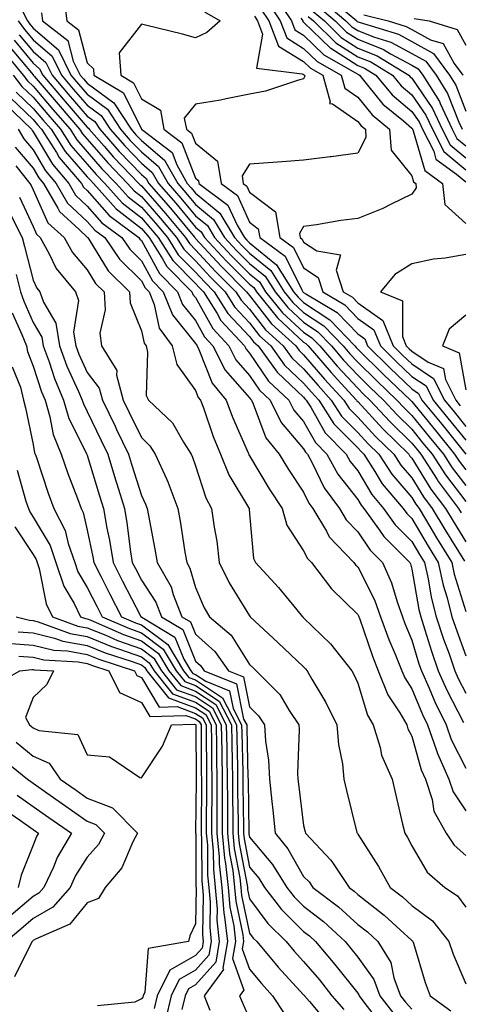
# Model space of a CAD drawing. Units: inches. Extents: x 1000163 to 1002803, y 7253018 to 7255658.
# Drawn here: x 1000586 to 1000667, y 7253750 to 7253932 of the extents above; entities that cross this region are included whole.
import ezdxf

# ---------------------------------------------------------------- set-up
doc = ezdxf.new("R2010")
doc.units = ezdxf.units.IN
doc.header["$MEASUREMENT"] = 0
doc.layers.add('Contour_10007253', color=7, linetype='Continuous', true_color=0xcb1a00)

msp = doc.modelspace()

# ---------------------------------------------------------------- linework, layer by layer
at = {"layer": 'Contour_10007253'}
for points in [[(1000593.7, 7253936.27, 3005), (1000594.28, 7253931.92, 3005), (1000596.4, 7253930.27, 3005), (1000598.05, 7253924.21, 3005), (1000599.21, 7253923.08, 3005), (1000599.29, 7253921.92, 3005), (1000604.76, 7253918.63, 3005), (1000608.05, 7253911.95, 3005), (1000608.07, 7253911.94, 3005), (1000608.07, 7253911.92, 3005), (1000613.74, 7253907.61, 3005), (1000614.61, 7253905.36, 3005), (1000616.55, 7253901.92, 3005), (1000617.25, 7253901.12, 3005), (1000618.05, 7253900.14, 3005), (1000622.56, 7253896.43, 3005), (1000625.3, 7253891.92, 3005), (1000626.62, 7253890.49, 3005), (1000628.05, 7253889.06, 3005), (1000632, 7253885.87, 3005), (1000634.48, 7253881.92, 3005), (1000636.08, 7253879.95, 3005), (1000638.05, 7253878.11, 3005), (1000641.77, 7253875.64, 3005), (1000645.36, 7253871.92, 3005), (1000646.6, 7253870.47, 3005), (1000648.05, 7253868.92, 3005), (1000651.57, 7253865.44, 3005), (1000655.29, 7253861.92, 3005), (1000656.61, 7253860.48, 3005), (1000658.05, 7253859.09, 3005), (1000661.26, 7253855.13, 3005), (1000663.88, 7253851.92, 3005), (1000665.52, 7253849.39, 3005), (1000668.05, 7253846.12, 3005)], [(1000631.45, 7253935.32, 3009), (1000633.71, 7253931.92, 3009), (1000634.92, 7253928.79, 3009), (1000638.05, 7253926.87, 3009), (1000640.57, 7253924.44, 3009), (1000644.98, 7253921.92, 3009), (1000645.65, 7253919.52, 3009), (1000648.05, 7253917.86, 3009), (1000650.7, 7253914.57, 3009), (1000653.93, 7253911.92, 3009), (1000654.22, 7253908.09, 3009), (1000658.05, 7253903.31, 3009), (1000658.36, 7253902.23, 3009), (1000658.78, 7253901.92, 3009), (1000658.87, 7253901.1, 3009), (1000658.05, 7253899.96, 3009), (1000654.24, 7253898.11, 3009), (1000652.69, 7253897.28, 3009), (1000648.05, 7253895.43, 3009), (1000644.92, 7253895.05, 3009), (1000640.43, 7253894.3, 3009), (1000638.05, 7253893.99, 3009), (1000637.27, 7253892.7, 3009), (1000637.41, 7253891.92, 3009), (1000637.78, 7253891.65, 3009), (1000638.05, 7253891.1, 3009), (1000640.47, 7253889.5, 3009), (1000644.87, 7253888.74, 3009), (1000644.09, 7253885.88, 3009), (1000645.38, 7253881.92, 3009), (1000647.06, 7253880.93, 3009), (1000648.05, 7253879.9, 3009), (1000652.72, 7253876.59, 3009), (1000654.63, 7253871.92, 3009), (1000656.35, 7253870.22, 3009), (1000658.05, 7253868.61, 3009), (1000662.05, 7253865.92, 3009), (1000664.09, 7253861.92, 3009), (1000665.86, 7253859.73, 3009), (1000668.05, 7253857.06, 3009)], [(1000632.7, 7253936.57, 3010), (1000635.79, 7253931.92, 3010), (1000636.42, 7253930.29, 3010), (1000638.05, 7253929.29, 3010), (1000641.8, 7253925.67, 3010), (1000647.61, 7253922.36, 3010), (1000648.05, 7253922.08, 3010), (1000648.17, 7253922.04, 3010), (1000648.35, 7253921.92, 3010), (1000649.88, 7253920.09, 3010), (1000652.71, 7253916.58, 3010), (1000656.5, 7253913.47, 3010), (1000658.05, 7253912.15, 3010), (1000658.15, 7253912.02, 3010), (1000658.19, 7253911.92, 3010), (1000658.33, 7253911.64, 3010), (1000660.44, 7253904.31, 3010), (1000663.75, 7253901.92, 3010), (1000664.15, 7253898.02, 3010), (1000668.05, 7253894.55, 3010)], [(1000641.63, 7253935.5, 3015), (1000645.87, 7253931.92, 3015), (1000646.98, 7253930.85, 3015), (1000648.05, 7253930.15, 3015), (1000650.97, 7253929, 3015), (1000654.16, 7253928.03, 3015), (1000658.05, 7253925.94, 3015), (1000660.65, 7253924.52, 3015), (1000662.54, 7253921.92, 3015), (1000664.67, 7253918.54, 3015), (1000666.74, 7253913.23, 3015), (1000667.35, 7253911.92, 3015)], [(1000642.55, 7253936.42, 3016), (1000647.86, 7253931.92, 3016), (1000647.96, 7253931.83, 3016), (1000648.05, 7253931.77, 3016), (1000648.29, 7253931.68, 3016), (1000655.6, 7253929.47, 3016), (1000658.05, 7253928.15, 3016), (1000662.07, 7253925.94, 3016), (1000665, 7253921.92, 3016), (1000666.18, 7253920.05, 3016), (1000668.05, 7253915.26, 3016)], [(1000585.89, 7253934.08, 3003), (1000586.99, 7253931.92, 3003), (1000587.44, 7253931.31, 3003), (1000588.05, 7253930.59, 3003), (1000592.71, 7253926.58, 3003), (1000595.01, 7253921.92, 3003), (1000596.41, 7253920.28, 3003), (1000598.05, 7253918.38, 3003), (1000601.79, 7253915.66, 3003), (1000604.21, 7253911.92, 3003), (1000606.01, 7253909.88, 3003), (1000608.05, 7253907.74, 3003), (1000611.21, 7253905.08, 3003), (1000612.99, 7253901.92, 3003), (1000615.35, 7253899.22, 3003), (1000618.05, 7253895.94, 3003), (1000620.26, 7253894.13, 3003), (1000621.59, 7253891.92, 3003), (1000624.7, 7253888.57, 3003), (1000628.05, 7253885.23, 3003), (1000629.88, 7253883.75, 3003), (1000631.03, 7253881.92, 3003), (1000634.17, 7253878.04, 3003), (1000638.05, 7253874.45, 3003), (1000639.57, 7253873.44, 3003), (1000641.04, 7253871.92, 3003), (1000644.28, 7253868.15, 3003), (1000648.05, 7253864.09, 3003), (1000649.14, 7253863.01, 3003), (1000650.3, 7253861.92, 3003), (1000654.03, 7253857.9, 3003), (1000658.05, 7253853.95, 3003), (1000658.96, 7253852.83, 3003), (1000659.7, 7253851.92, 3003), (1000662.75, 7253847.22, 3003), (1000662.98, 7253846.85, 3003), (1000666.69, 7253841.92, 3003), (1000667.2, 7253841.07, 3003)], [(1000589.58, 7253933.45, 3004), (1000589.79, 7253931.92, 3004), (1000594.44, 7253928.31, 3004), (1000595.47, 7253924.5, 3004), (1000596.75, 7253921.92, 3004), (1000597.35, 7253921.22, 3004), (1000598.05, 7253920.41, 3004), (1000602.96, 7253916.83, 3004), (1000606.14, 7253911.92, 3004), (1000607.03, 7253910.9, 3004), (1000608.05, 7253909.84, 3004), (1000612.35, 7253906.22, 3004), (1000614.77, 7253901.92, 3004), (1000616.3, 7253900.17, 3004), (1000618.05, 7253898.04, 3004), (1000621.41, 7253895.28, 3004), (1000623.44, 7253891.92, 3004), (1000625.66, 7253889.53, 3004), (1000628.05, 7253887.14, 3004), (1000630.93, 7253884.8, 3004), (1000632.76, 7253881.92, 3004), (1000635.12, 7253878.99, 3004), (1000638.05, 7253876.29, 3004), (1000640.67, 7253874.54, 3004), (1000643.2, 7253871.92, 3004), (1000645.44, 7253869.31, 3004), (1000648.05, 7253866.51, 3004), (1000650.35, 7253864.22, 3004), (1000652.8, 7253861.92, 3004), (1000655.32, 7253859.19, 3004), (1000658.05, 7253856.52, 3004), (1000660.11, 7253853.98, 3004), (1000661.79, 7253851.92, 3004), (1000664.25, 7253848.12, 3004), (1000668.05, 7253843.21, 3004)], [(1000619.75, 7253933.62, 3006), (1000622.63, 7253931.92, 3006), (1000620.16, 7253929.81, 3006), (1000618.05, 7253928.83, 3006), (1000615.63, 7253929.5, 3006), (1000608.82, 7253931.15, 3006), (1000608.05, 7253931.35, 3006), (1000603.96, 7253926.01, 3006), (1000604.23, 7253921.92, 3006), (1000606.61, 7253920.48, 3006), (1000608.05, 7253917.57, 3006), (1000611.57, 7253915.44, 3006), (1000612.23, 7253911.92, 3006), (1000615.53, 7253909.4, 3006), (1000618.05, 7253902.91, 3006), (1000618.6, 7253902.47, 3006), (1000618.68, 7253901.92, 3006), (1000624.06, 7253897.93, 3006), (1000625.74, 7253894.23, 3006), (1000627.14, 7253891.92, 3006), (1000627.58, 7253891.45, 3006), (1000628.05, 7253890.97, 3006), (1000633.05, 7253886.92, 3006), (1000636.19, 7253881.92, 3006), (1000637.02, 7253880.89, 3006), (1000638.05, 7253879.95, 3006), (1000642.87, 7253876.74, 3006), (1000647.53, 7253871.92, 3006), (1000647.77, 7253871.64, 3006), (1000648.05, 7253871.34, 3006), (1000652.79, 7253866.66, 3006), (1000657.79, 7253861.92, 3006), (1000657.91, 7253861.78, 3006), (1000658.05, 7253861.66, 3006), (1000662.42, 7253856.29, 3006), (1000665.97, 7253851.92, 3006), (1000666.79, 7253850.66, 3006), (1000668.05, 7253849.03, 3006)], [(1000630.2, 7253934.07, 3008), (1000631.62, 7253931.92, 3008), (1000633.4, 7253927.27, 3008), (1000638.05, 7253924.45, 3008), (1000639.34, 7253923.21, 3008), (1000641.59, 7253921.92, 3008), (1000642.95, 7253917.02, 3008), (1000642.83, 7253916.7, 3008), (1000643.36, 7253916.61, 3008), (1000648.05, 7253913.36, 3008), (1000648.68, 7253912.55, 3008), (1000649.47, 7253911.92, 3008), (1000649.58, 7253910.39, 3008), (1000648.05, 7253907.54, 3008), (1000643.13, 7253906.84, 3008), (1000642.96, 7253906.83, 3008), (1000638.05, 7253906.2, 3008), (1000634.07, 7253905.9, 3008), (1000628.05, 7253905.47, 3008), (1000626.67, 7253903.3, 3008), (1000626.89, 7253901.92, 3008), (1000627.55, 7253901.42, 3008), (1000628.05, 7253900.34, 3008), (1000632.83, 7253896.7, 3008), (1000633.67, 7253891.92, 3008), (1000636.2, 7253890.07, 3008), (1000638.05, 7253886.32, 3008), (1000640.71, 7253884.58, 3008), (1000641.58, 7253881.92, 3008), (1000645.65, 7253879.52, 3008), (1000648.05, 7253877.01, 3008), (1000651.03, 7253874.9, 3008), (1000652.25, 7253871.92, 3008), (1000655.16, 7253869.03, 3008), (1000658.05, 7253866.3, 3008), (1000660.68, 7253864.55, 3008), (1000662.01, 7253861.92, 3008), (1000664.72, 7253858.59, 3008), (1000668.05, 7253854.5, 3008)], [(1000639.81, 7253933.68, 3013), (1000641.88, 7253931.92, 3013), (1000645.01, 7253928.88, 3013), (1000648.05, 7253926.92, 3013), (1000651.63, 7253925.5, 3013), (1000657.52, 7253921.92, 3013), (1000657.76, 7253921.63, 3013), (1000658.05, 7253921.38, 3013), (1000661.89, 7253915.76, 3013), (1000663.68, 7253911.92, 3013), (1000665.16, 7253909.03, 3013), (1000668.05, 7253906.65, 3013)], [(1000640.73, 7253934.6, 3014), (1000643.87, 7253931.92, 3014), (1000645.99, 7253929.86, 3014), (1000648.05, 7253928.54, 3014), (1000652.8, 7253926.67, 3014), (1000654.1, 7253925.87, 3014), (1000658.05, 7253923.75, 3014), (1000659.23, 7253923.1, 3014), (1000660.08, 7253921.92, 3014), (1000663.16, 7253917.03, 3014), (1000663.29, 7253916.68, 3014), (1000665.52, 7253911.92, 3014), (1000666.38, 7253910.25, 3014), (1000668.05, 7253908.86, 3014)], [(1000649.2, 7253933.07, 3017), (1000653.66, 7253931.92, 3017), (1000657.03, 7253930.9, 3017), (1000658.05, 7253930.35, 3017), (1000661.52, 7253928.45, 3017), (1000663.87, 7253927.74, 3017), (1000665.91, 7253924.06, 3017), (1000667.47, 7253921.92, 3017)], [(1000585.26, 7253931.92, 3002), (1000586.47, 7253930.34, 3002), (1000588.05, 7253928.43, 3002), (1000591.55, 7253925.42, 3002), (1000593.28, 7253921.92, 3002), (1000595.47, 7253919.34, 3002), (1000598.05, 7253916.36, 3002), (1000600.62, 7253914.49, 3002), (1000602.29, 7253911.92, 3002), (1000604.98, 7253908.85, 3002), (1000608.05, 7253905.65, 3002), (1000610.07, 7253903.94, 3002), (1000611.21, 7253901.92, 3002), (1000614.41, 7253898.28, 3002), (1000618.05, 7253893.85, 3002), (1000619.1, 7253892.97, 3002), (1000619.75, 7253891.92, 3002), (1000623.74, 7253887.61, 3002), (1000628.05, 7253883.32, 3002), (1000628.82, 7253882.69, 3002), (1000629.31, 7253881.92, 3002), (1000633.22, 7253877.09, 3002), (1000638.05, 7253872.61, 3002), (1000638.47, 7253872.34, 3002), (1000638.87, 7253871.92, 3002), (1000643.12, 7253866.99, 3002), (1000644.92, 7253865.05, 3002), (1000647.82, 7253861.92, 3002), (1000647.9, 7253861.77, 3002), (1000648.05, 7253861.63, 3002), (1000652.71, 7253856.58, 3002), (1000657.47, 7253851.92, 3002), (1000657.7, 7253851.57, 3002), (1000658.05, 7253851.17, 3002), (1000661.59, 7253845.46, 3002), (1000664.27, 7253841.92, 3002), (1000665.68, 7253839.55, 3002), (1000668.05, 7253835.73, 3002)], [(1000628.95, 7253932.82, 3007), (1000629.54, 7253931.92, 3007), (1000630.47, 7253929.5, 3007), (1000629.34, 7253923.21, 3007), (1000637.8, 7253922.17, 3007), (1000638.05, 7253922.02, 3007), (1000638.1, 7253921.97, 3007), (1000638.19, 7253921.92, 3007), (1000638.25, 7253921.72, 3007), (1000638.05, 7253921.22, 3007), (1000637.12, 7253920.99, 3007), (1000631.02, 7253918.95, 3007), (1000628.05, 7253918.38, 3007), (1000623.7, 7253917.57, 3007), (1000622.66, 7253917.31, 3007), (1000618.05, 7253916.56, 3007), (1000615.99, 7253913.98, 3007), (1000616.38, 7253911.92, 3007), (1000617.33, 7253911.2, 3007), (1000618.05, 7253909.34, 3007), (1000622.15, 7253906.02, 3007), (1000622.79, 7253901.92, 3007), (1000625.8, 7253899.67, 3007), (1000628.05, 7253894.75, 3007), (1000629.65, 7253893.52, 3007), (1000629.94, 7253891.92, 3007), (1000634.62, 7253888.49, 3007), (1000637.7, 7253882.27, 3007), (1000637.92, 7253881.92, 3007), (1000637.98, 7253881.85, 3007), (1000638.05, 7253881.78, 3007), (1000638.46, 7253881.51, 3007), (1000644.24, 7253878.11, 3007), (1000648.05, 7253874.12, 3007), (1000649.34, 7253873.21, 3007), (1000649.87, 7253871.92, 3007), (1000653.98, 7253867.85, 3007), (1000658.05, 7253863.99, 3007), (1000659.29, 7253863.16, 3007), (1000659.92, 7253861.92, 3007), (1000663.57, 7253857.44, 3007), (1000668.06, 7253851.92, 3007)], [(1000637.54, 7253932.43, 3011), (1000637.88, 7253931.92, 3011), (1000637.92, 7253931.79, 3011), (1000638.05, 7253931.72, 3011), (1000643.04, 7253926.91, 3011), (1000643.09, 7253926.88, 3011), (1000648.05, 7253923.7, 3011), (1000649.32, 7253923.19, 3011), (1000651.41, 7253921.92, 3011), (1000654.43, 7253918.3, 3011), (1000658.05, 7253915.23, 3011), (1000659.4, 7253913.27, 3011), (1000660.02, 7253911.92, 3011), (1000662.09, 7253907.88, 3011), (1000662.52, 7253906.39, 3011), (1000666.34, 7253903.63, 3011), (1000668.05, 7253902.21, 3011)], [(1000638.89, 7253932.76, 3012), (1000639.89, 7253931.92, 3012), (1000644.03, 7253927.9, 3012), (1000648.05, 7253925.31, 3012), (1000650.48, 7253924.35, 3012), (1000654.47, 7253921.92, 3012), (1000656.1, 7253919.97, 3012), (1000658.05, 7253918.31, 3012), (1000660.64, 7253914.51, 3012), (1000661.86, 7253911.92, 3012), (1000663.95, 7253907.82, 3012), (1000668.05, 7253904.43, 3012)], [(1000658.51, 7253932.38, 3018), (1000661.24, 7253931.92, 3018), (1000666.46, 7253930.33, 3018), (1000668.05, 7253927.47, 3018)], [(1000584.51, 7253928.38, 3000), (1000588.05, 7253924.12, 3000), (1000589.23, 7253923.1, 3000), (1000589.82, 7253921.92, 3000), (1000593.6, 7253917.47, 3000), (1000598.05, 7253912.32, 3000), (1000598.28, 7253912.15, 3000), (1000598.43, 7253911.92, 3000), (1000601.19, 7253908.78, 3000), (1000602.92, 7253906.79, 3000), (1000607.58, 7253901.92, 3000), (1000607.81, 7253901.68, 3000), (1000608.05, 7253901.48, 3000), (1000612.52, 7253896.39, 3000), (1000616.23, 7253891.92, 3000), (1000616.94, 7253890.81, 3000), (1000618.05, 7253889.68, 3000), (1000621.78, 7253885.65, 3000), (1000625.52, 7253881.92, 3000), (1000626.5, 7253880.37, 3000), (1000628.05, 7253878.71, 3000), (1000631.03, 7253874.9, 3000), (1000634.28, 7253871.92, 3000), (1000635.86, 7253869.73, 3000), (1000638.05, 7253867.68, 3000), (1000640.71, 7253864.58, 3000), (1000643.17, 7253861.92, 3000), (1000645.07, 7253858.94, 3000), (1000648.05, 7253855.93, 3000), (1000649.97, 7253853.84, 3000), (1000651.95, 7253851.92, 3000), (1000654.34, 7253848.21, 3000), (1000658.05, 7253843.93, 3000), (1000658.82, 7253842.69, 3000), (1000659.41, 7253841.92, 3000), (1000661.38, 7253838.59, 3000), (1000662.61, 7253836.48, 3000), (1000665.42, 7253831.92, 3000), (1000665.91, 7253829.78, 3000), (1000668.05, 7253822.86, 3000)], [(1000585.48, 7253929.35, 3001), (1000588.05, 7253926.28, 3001), (1000590.38, 7253924.25, 3001), (1000591.55, 7253921.92, 3001), (1000594.53, 7253918.4, 3001), (1000598.05, 7253914.34, 3001), (1000599.46, 7253913.33, 3001), (1000600.35, 7253911.92, 3001), (1000603.96, 7253907.83, 3001), (1000608.05, 7253903.55, 3001), (1000608.94, 7253902.81, 3001), (1000609.44, 7253901.92, 3001), (1000613.46, 7253897.33, 3001), (1000617.26, 7253892.71, 3001), (1000617.91, 7253891.92, 3001), (1000617.97, 7253891.84, 3001), (1000618.05, 7253891.75, 3001), (1000622.78, 7253886.65, 3001), (1000627.51, 7253881.92, 3001), (1000627.72, 7253881.59, 3001), (1000628.05, 7253881.24, 3001), (1000632.14, 7253876.01, 3001), (1000636.6, 7253871.92, 3001), (1000637.21, 7253871.08, 3001), (1000638.05, 7253870.3, 3001), (1000641.92, 7253865.79, 3001), (1000645.49, 7253861.92, 3001), (1000646.49, 7253860.36, 3001), (1000648.05, 7253858.79, 3001), (1000651.34, 7253855.21, 3001), (1000654.71, 7253851.92, 3001), (1000656.02, 7253849.89, 3001), (1000658.05, 7253847.55, 3001), (1000660.21, 7253844.08, 3001), (1000661.84, 7253841.92, 3001), (1000664.15, 7253838.02, 3001), (1000667.78, 7253832.19, 3001)], [(1000582.51, 7253926.38, 2998), (1000586.2, 7253921.92, 2998), (1000587.02, 7253920.89, 2998), (1000588.05, 7253919.9, 2998), (1000591.71, 7253915.58, 2998), (1000594.88, 7253911.92, 2998), (1000596.12, 7253909.99, 2998), (1000598.05, 7253907.78, 2998), (1000600.77, 7253904.64, 2998), (1000603.39, 7253901.92, 2998), (1000605.6, 7253899.47, 2998), (1000608.05, 7253897.55, 2998), (1000610.69, 7253894.56, 2998), (1000612.86, 7253891.92, 2998), (1000614.88, 7253888.75, 2998), (1000618.05, 7253885.53, 2998), (1000619.79, 7253883.66, 2998), (1000621.53, 7253881.92, 2998), (1000624.05, 7253877.92, 2998), (1000628.05, 7253873.64, 2998), (1000628.8, 7253872.67, 2998), (1000629.63, 7253871.92, 2998), (1000633.18, 7253867.05, 2998), (1000638.05, 7253862.46, 2998), (1000638.29, 7253862.16, 2998), (1000638.53, 7253861.92, 2998), (1000639.38, 7253860.59, 2998), (1000642.01, 7253855.88, 2998), (1000645.94, 7253851.92, 2998), (1000646.68, 7253850.55, 2998), (1000648.05, 7253848.82, 2998), (1000650.63, 7253844.5, 2998), (1000652.82, 7253841.92, 2998), (1000655, 7253838.87, 2998), (1000658.05, 7253835.82, 2998), (1000659.5, 7253833.37, 2998), (1000660.37, 7253831.92, 2998), (1000661.06, 7253828.91, 2998), (1000661.64, 7253825.51, 2998), (1000662.58, 7253821.92, 2998), (1000663.92, 7253817.79, 2998), (1000664.93, 7253815.04, 2998), (1000666.02, 7253811.92, 2998), (1000666.64, 7253810.51, 2998), (1000668.05, 7253807.8, 2998)], [(1000583.52, 7253927.39, 2999), (1000588.05, 7253921.96, 2999), (1000588.07, 7253921.94, 2999), (1000588.08, 7253921.92, 2999), (1000588.25, 7253921.72, 2999), (1000592.66, 7253916.53, 2999), (1000596.63, 7253911.92, 2999), (1000597.19, 7253911.06, 2999), (1000598.05, 7253910.07, 2999), (1000601.85, 7253905.72, 2999), (1000605.49, 7253901.92, 2999), (1000606.7, 7253900.57, 2999), (1000608.05, 7253899.52, 2999), (1000611.6, 7253895.47, 2999), (1000614.54, 7253891.92, 2999), (1000615.9, 7253889.77, 2999), (1000618.05, 7253887.6, 2999), (1000620.78, 7253884.65, 2999), (1000623.53, 7253881.92, 2999), (1000625.28, 7253879.15, 2999), (1000628.05, 7253876.18, 2999), (1000629.92, 7253873.79, 2999), (1000631.96, 7253871.92, 2999), (1000634.51, 7253868.38, 2999), (1000638.05, 7253865.07, 2999), (1000639.51, 7253863.38, 2999), (1000640.85, 7253861.92, 2999), (1000643.66, 7253857.53, 2999), (1000648.05, 7253853.09, 2999), (1000648.61, 7253852.48, 2999), (1000649.18, 7253851.92, 2999), (1000651.24, 7253848.73, 2999), (1000652.59, 7253846.46, 2999), (1000656.44, 7253841.92, 2999), (1000657.11, 7253840.98, 2999), (1000658.05, 7253840.05, 2999), (1000661.05, 7253834.92, 2999), (1000662.9, 7253831.92, 2999), (1000663.85, 7253827.72, 2999), (1000664.56, 7253825.41, 2999), (1000665.47, 7253821.92, 2999), (1000666.11, 7253819.98, 2999), (1000668.05, 7253814.69, 2999)], [(1000584.33, 7253921.92, 2997), (1000585.97, 7253919.84, 2997), (1000588.05, 7253917.84, 2997), (1000590.76, 7253914.63, 2997), (1000593.11, 7253911.92, 2997), (1000595.04, 7253908.91, 2997), (1000598.05, 7253905.47, 2997), (1000599.71, 7253903.58, 2997), (1000601.29, 7253901.92, 2997), (1000604.49, 7253898.36, 2997), (1000608.05, 7253895.58, 2997), (1000609.76, 7253893.63, 2997), (1000611.18, 7253891.92, 2997), (1000613.84, 7253887.71, 2997), (1000618.05, 7253883.46, 2997), (1000618.79, 7253882.66, 2997), (1000619.53, 7253881.92, 2997), (1000622.06, 7253877.91, 2997), (1000622.77, 7253876.64, 2997), (1000627.12, 7253871.92, 2997), (1000627.43, 7253871.3, 2997), (1000628.05, 7253870.6, 2997), (1000631.54, 7253865.41, 2997), (1000635.31, 7253861.92, 2997), (1000636.21, 7253860.08, 2997), (1000638.05, 7253857.94, 2997), (1000640.22, 7253854.09, 2997), (1000642.36, 7253851.92, 2997), (1000644.36, 7253848.23, 2997), (1000648.05, 7253843.56, 2997), (1000648.67, 7253842.54, 2997), (1000649.18, 7253841.92, 2997), (1000652.07, 7253837.9, 2997), (1000652.85, 7253836.72, 2997), (1000657.66, 7253831.92, 2997), (1000657.78, 7253831.65, 2997), (1000658.05, 7253830.72, 2997), (1000659.35, 7253823.22, 2997), (1000659.69, 7253821.92, 2997), (1000660.47, 7253819.5, 2997), (1000661.66, 7253815.53, 2997), (1000662.92, 7253811.92, 2997), (1000664.5, 7253808.37, 2997), (1000667.62, 7253802.35, 2997)], [(1000584.92, 7253918.8, 2996), (1000588.05, 7253915.78, 2996), (1000589.82, 7253913.69, 2996), (1000591.35, 7253911.92, 2996), (1000593.98, 7253907.85, 2996), (1000598.05, 7253903.17, 2996), (1000598.64, 7253902.51, 2996), (1000599.19, 7253901.92, 2996), (1000603.38, 7253897.25, 2996), (1000608.05, 7253893.61, 2996), (1000608.84, 7253892.71, 2996), (1000609.5, 7253891.92, 2996), (1000611.98, 7253887.99, 2996), (1000612.74, 7253886.61, 2996), (1000617.38, 7253881.92, 2996), (1000617.57, 7253881.44, 2996), (1000618.05, 7253880.84, 2996), (1000621.25, 7253875.12, 2996), (1000624.2, 7253871.92, 2996), (1000625.5, 7253869.37, 2996), (1000628.05, 7253866.46, 2996), (1000629.88, 7253863.75, 2996), (1000631.85, 7253861.92, 2996), (1000633.9, 7253857.77, 2996), (1000638.05, 7253852.93, 2996), (1000638.41, 7253852.28, 2996), (1000638.76, 7253851.92, 2996), (1000639.63, 7253850.34, 2996), (1000641.83, 7253845.7, 2996), (1000644.66, 7253841.92, 2996), (1000645.93, 7253839.8, 2996), (1000648.05, 7253837.6, 2996), (1000650.34, 7253834.21, 2996), (1000652.62, 7253831.92, 2996), (1000654.3, 7253828.17, 2996), (1000655.32, 7253824.65, 2996), (1000656.3, 7253821.92, 2996), (1000656.77, 7253820.64, 2996), (1000658.05, 7253817.61, 2996), (1000659.37, 7253813.24, 2996), (1000659.83, 7253811.92, 2996), (1000661.24, 7253808.73, 2996), (1000662.3, 7253806.17, 2996), (1000664.4, 7253801.92, 2996), (1000665.35, 7253799.22, 2996), (1000668.05, 7253793.97, 2996)], [(1000583.88, 7253917.75, 2995), (1000588.05, 7253913.72, 2995), (1000588.87, 7253912.74, 2995), (1000589.58, 7253911.92, 2995), (1000592.36, 7253907.61, 2995), (1000592.87, 7253906.74, 2995), (1000596.99, 7253901.92, 2995), (1000597.38, 7253901.25, 2995), (1000598.05, 7253900.61, 2995), (1000602.11, 7253895.98, 2995), (1000607.61, 7253891.92, 2995), (1000607.79, 7253891.66, 2995), (1000608.05, 7253891.39, 2995), (1000611.42, 7253885.29, 2995), (1000614.74, 7253881.92, 2995), (1000615.68, 7253879.55, 2995), (1000618.05, 7253876.61, 2995), (1000619.74, 7253873.61, 2995), (1000621.28, 7253871.92, 2995), (1000623.57, 7253867.44, 2995), (1000628.05, 7253862.33, 2995), (1000628.22, 7253862.09, 2995), (1000628.39, 7253861.92, 2995), (1000628.73, 7253861.24, 2995), (1000631.08, 7253854.95, 2995), (1000633.53, 7253851.92, 2995), (1000635.25, 7253849.12, 2995), (1000638.05, 7253844.92, 2995), (1000639.02, 7253842.89, 2995), (1000639.74, 7253841.92, 2995), (1000642.26, 7253837.71, 2995), (1000642.8, 7253836.67, 2995), (1000647.32, 7253831.92, 2995), (1000647.63, 7253831.5, 2995), (1000648.05, 7253831.1, 2995), (1000651.16, 7253825.03, 2995), (1000652.27, 7253821.92, 2995), (1000653.82, 7253817.69, 2995), (1000654.96, 7253815.01, 2995), (1000656.19, 7253811.92, 2995), (1000656.73, 7253810.6, 2995), (1000658.05, 7253808.58, 2995), (1000660, 7253803.87, 2995), (1000660.96, 7253801.92, 2995), (1000662.57, 7253797.4, 2995), (1000662.78, 7253796.65, 2995), (1000664.91, 7253791.92, 2995), (1000665.68, 7253789.55, 2995), (1000668.05, 7253786.06, 2995)], [(1000582.8, 7253916.67, 2994), (1000587.73, 7253911.92, 2994), (1000587.85, 7253911.72, 2994), (1000588.05, 7253911.48, 2994), (1000591.61, 7253905.48, 2994), (1000594.65, 7253901.92, 2994), (1000595.9, 7253899.77, 2994), (1000598.05, 7253897.75, 2994), (1000600.77, 7253894.64, 2994), (1000604.46, 7253891.92, 2994), (1000605.91, 7253889.78, 2994), (1000608.05, 7253887.66, 2994), (1000610.09, 7253883.96, 2994), (1000612.1, 7253881.92, 2994), (1000613.79, 7253877.66, 2994), (1000618.05, 7253872.38, 2994), (1000618.22, 7253872.09, 2994), (1000618.37, 7253871.92, 2994), (1000618.7, 7253871.27, 2994), (1000621.16, 7253865.03, 2994), (1000623.74, 7253861.92, 2994), (1000624.92, 7253858.79, 2994), (1000627.79, 7253852.18, 2994), (1000627.89, 7253851.92, 2994), (1000627.94, 7253851.81, 2994), (1000628.05, 7253851.63, 2994), (1000631.67, 7253845.54, 2994), (1000634.06, 7253841.92, 2994), (1000634.95, 7253838.82, 2994), (1000638.05, 7253834.08, 2994), (1000638.77, 7253832.64, 2994), (1000639.48, 7253831.92, 2994), (1000643.18, 7253827.05, 2994), (1000648.05, 7253822.34, 2994), (1000648.19, 7253822.06, 2994), (1000648.25, 7253821.92, 2994), (1000648.35, 7253821.62, 2994), (1000650.76, 7253814.63, 2994), (1000651.83, 7253811.92, 2994), (1000653.64, 7253807.51, 2994), (1000655.81, 7253804.16, 2994), (1000657.1, 7253801.92, 2994), (1000657.33, 7253801.2, 2994), (1000658.05, 7253799.85, 2994), (1000659.79, 7253793.66, 2994), (1000660.57, 7253791.92, 2994), (1000661.8, 7253788.17, 2994), (1000662.12, 7253785.99, 2994), (1000664.42, 7253781.92, 2994), (1000665.88, 7253779.75, 2994), (1000668.05, 7253777.81, 2994)], [(1000585.27, 7253911.92, 2993), (1000586.3, 7253910.17, 2993), (1000588.05, 7253908.1, 2993), (1000590.35, 7253904.22, 2993), (1000592.32, 7253901.92, 2993), (1000594.42, 7253898.29, 2993), (1000598.05, 7253894.88, 2993), (1000599.44, 7253893.31, 2993), (1000601.3, 7253891.92, 2993), (1000604.04, 7253887.91, 2993), (1000608.05, 7253883.93, 2993), (1000608.76, 7253882.63, 2993), (1000609.48, 7253881.92, 2993), (1000610.4, 7253879.57, 2993), (1000611.35, 7253875.22, 2993), (1000613.74, 7253871.92, 2993), (1000614.6, 7253868.47, 2993), (1000618.05, 7253863.7, 2993), (1000618.55, 7253862.42, 2993), (1000618.97, 7253861.92, 2993), (1000619.51, 7253860.46, 2993), (1000621.33, 7253855.2, 2993), (1000622.67, 7253851.92, 2993), (1000624.23, 7253848.1, 2993), (1000627.87, 7253842.1, 2993), (1000627.97, 7253841.92, 2993), (1000627.98, 7253841.85, 2993), (1000628.05, 7253840.9, 2993), (1000628.79, 7253832.66, 2993), (1000629.17, 7253831.92, 2993), (1000633.43, 7253827.3, 2993), (1000636.78, 7253823.19, 2993), (1000637.83, 7253821.92, 2993), (1000637.94, 7253821.81, 2993), (1000638.05, 7253821.71, 2993), (1000643.01, 7253816.88, 2993), (1000646.95, 7253811.92, 2993), (1000647.35, 7253811.22, 2993), (1000648.05, 7253809.67, 2993), (1000649.87, 7253803.74, 2993), (1000650.92, 7253801.92, 2993), (1000652.2, 7253797.77, 2993), (1000652.47, 7253796.34, 2993), (1000654.4, 7253791.92, 2993), (1000655.09, 7253788.96, 2993), (1000656.35, 7253783.62, 2993), (1000656.74, 7253781.92, 2993), (1000657.25, 7253781.12, 2993), (1000658.05, 7253779.58, 2993), (1000660.9, 7253774.77, 2993), (1000664.18, 7253771.92, 2993), (1000666.51, 7253770.38, 2993), (1000668.05, 7253768.29, 2993)], [(1000584.75, 7253908.62, 2992), (1000588.05, 7253904.72, 2992), (1000589.09, 7253902.96, 2992), (1000589.98, 7253901.92, 2992), (1000592.64, 7253897.33, 2992), (1000592.89, 7253896.76, 2992), (1000596.57, 7253893.4, 2992), (1000598.05, 7253892.01, 2992), (1000598.09, 7253891.96, 2992), (1000598.15, 7253891.92, 2992), (1000598.36, 7253891.61, 2992), (1000601.94, 7253885.81, 2992), (1000605.88, 7253881.92, 2992), (1000606.01, 7253879.88, 2992), (1000608.05, 7253874.7, 2992), (1000608.55, 7253872.42, 2992), (1000608.91, 7253871.92, 2992), (1000609.19, 7253870.78, 2992), (1000608.91, 7253862.78, 2992), (1000609.38, 7253861.92, 2992), (1000613.82, 7253857.69, 2992), (1000615.83, 7253854.14, 2992), (1000617.28, 7253851.92, 2992), (1000617.51, 7253851.38, 2992), (1000618.05, 7253849.79, 2992), (1000619.99, 7253843.86, 2992), (1000621.04, 7253841.92, 2992), (1000621.51, 7253838.46, 2992), (1000621.98, 7253835.85, 2992), (1000622.45, 7253831.92, 2992), (1000624.28, 7253828.15, 2992), (1000628.05, 7253822.05, 2992), (1000628.16, 7253821.92, 2992), (1000633.28, 7253817.15, 2992), (1000638.05, 7253812.64, 2992), (1000638.41, 7253812.28, 2992), (1000638.7, 7253811.92, 2992), (1000639.56, 7253810.41, 2992), (1000642.17, 7253806.04, 2992), (1000644.2, 7253801.92, 2992), (1000644.47, 7253798.34, 2992), (1000645.23, 7253794.74, 2992), (1000645.49, 7253791.92, 2992), (1000645.97, 7253789.84, 2992), (1000647.89, 7253782.08, 2992), (1000647.93, 7253781.92, 2992), (1000647.99, 7253781.86, 2992), (1000648.05, 7253781.76, 2992), (1000651.91, 7253775.78, 2992), (1000654.03, 7253771.92, 2992), (1000656.3, 7253770.17, 2992), (1000658.05, 7253768.57, 2992), (1000661.88, 7253765.75, 2992), (1000664.92, 7253761.92, 2992), (1000665.72, 7253759.59, 2992), (1000668.05, 7253754.12, 2992)], [(1000584.82, 7253905.15, 2991), (1000587.46, 7253901.92, 2991), (1000587.68, 7253901.55, 2991), (1000588.05, 7253900.75, 2991), (1000590.78, 7253894.65, 2991), (1000593.78, 7253891.92, 2991), (1000595.31, 7253889.18, 2991), (1000598.05, 7253885.98, 2991), (1000599.6, 7253883.47, 2991), (1000601.17, 7253881.92, 2991), (1000601.38, 7253878.59, 2991), (1000600.38, 7253874.25, 2991), (1000600.67, 7253871.92, 2991), (1000603.5, 7253867.37, 2991), (1000603.47, 7253866.5, 2991), (1000604.69, 7253861.92, 2991), (1000605.78, 7253859.65, 2991), (1000608.05, 7253854.99, 2991), (1000609.61, 7253853.48, 2991), (1000610.63, 7253851.92, 2991), (1000612.73, 7253847.24, 2991), (1000612.94, 7253846.81, 2991), (1000614.82, 7253841.92, 2991), (1000615.3, 7253839.17, 2991), (1000616.11, 7253833.86, 2991), (1000616.44, 7253831.92, 2991), (1000617.02, 7253830.89, 2991), (1000618.05, 7253827.31, 2991), (1000619.68, 7253823.55, 2991), (1000620.63, 7253821.92, 2991), (1000624.64, 7253818.51, 2991), (1000628.05, 7253813.09, 2991), (1000628.66, 7253812.53, 2991), (1000629.3, 7253811.92, 2991), (1000633.66, 7253807.53, 2991), (1000635.39, 7253804.58, 2991), (1000637.14, 7253801.92, 2991), (1000637.2, 7253801.07, 2991), (1000636.94, 7253793.03, 2991), (1000637, 7253791.92, 2991), (1000637.1, 7253790.97, 2991), (1000638.05, 7253783.38, 2991), (1000638.31, 7253782.18, 2991), (1000638.37, 7253781.92, 2991), (1000643.1, 7253776.97, 2991), (1000643.25, 7253776.72, 2991), (1000646.48, 7253771.92, 2991), (1000647.38, 7253771.25, 2991), (1000648.05, 7253770.63, 2991), (1000652.93, 7253766.8, 2991), (1000655.88, 7253764.09, 2991), (1000658.05, 7253762.11, 2991), (1000658.16, 7253762.03, 2991), (1000658.25, 7253761.92, 2991), (1000658.34, 7253761.63, 2991), (1000660.49, 7253754.36, 2991), (1000661.44, 7253751.92, 2991), (1000665.27, 7253749.14, 2991)], [(1000585.53, 7253899.4, 2990), (1000588.05, 7253893.95, 2990), (1000588.68, 7253892.55, 2990), (1000589.37, 7253891.92, 2990), (1000591.03, 7253888.94, 2990), (1000592.32, 7253886.19, 2990), (1000595.85, 7253881.92, 2990), (1000596.42, 7253880.29, 2990), (1000595.52, 7253874.45, 2990), (1000595.92, 7253871.92, 2990), (1000596.5, 7253870.37, 2990), (1000598.05, 7253867, 2990), (1000600.27, 7253864.14, 2990), (1000600.85, 7253861.92, 2990), (1000603.2, 7253857.07, 2990), (1000603.48, 7253856.49, 2990), (1000605.7, 7253851.92, 2990), (1000606.24, 7253850.11, 2990), (1000608.05, 7253844.3, 2990), (1000608.84, 7253842.71, 2990), (1000609.14, 7253841.92, 2990), (1000609.37, 7253840.6, 2990), (1000610.54, 7253834.41, 2990), (1000610.96, 7253831.92, 2990), (1000613.54, 7253827.41, 2990), (1000613.93, 7253826.04, 2990), (1000615.56, 7253821.92, 2990), (1000617.11, 7253820.98, 2990), (1000618.05, 7253818.68, 2990), (1000621.64, 7253815.51, 2990), (1000624.16, 7253811.92, 2990), (1000626.93, 7253810.8, 2990), (1000628.05, 7253805.27, 2990), (1000629.72, 7253803.59, 2990), (1000630.81, 7253801.92, 2990), (1000631.01, 7253798.96, 2990), (1000631.55, 7253795.42, 2990), (1000631.73, 7253791.92, 2990), (1000632.18, 7253787.79, 2990), (1000632.33, 7253786.2, 2990), (1000632.81, 7253781.92, 2990), (1000635.16, 7253779.03, 2990), (1000638.05, 7253773.97, 2990), (1000639.06, 7253772.93, 2990), (1000639.73, 7253771.92, 2990), (1000644.49, 7253768.36, 2990), (1000648.05, 7253765.08, 2990), (1000649.83, 7253763.7, 2990), (1000651.76, 7253761.92, 2990), (1000654.16, 7253758.03, 2990), (1000654.72, 7253755.25, 2990), (1000655.93, 7253751.92, 2990), (1000656.86, 7253750.73, 2990), (1000658.05, 7253749.43, 2990)], [(1000583.93, 7253896.04, 2989), (1000586.01, 7253891.92, 2989), (1000586.43, 7253890.3, 2989), (1000588.05, 7253884.07, 2989), (1000588.73, 7253882.6, 2989), (1000589.3, 7253881.92, 2989), (1000589.96, 7253880.01, 2989), (1000592.25, 7253876.12, 2989), (1000592.92, 7253871.92, 2989), (1000594.3, 7253868.17, 2989), (1000596.45, 7253863.52, 2989), (1000597.12, 7253861.92, 2989), (1000597.34, 7253861.21, 2989), (1000598.05, 7253859.78, 2989), (1000600.61, 7253854.48, 2989), (1000601.85, 7253851.92, 2989), (1000603.29, 7253847.16, 2989), (1000603.52, 7253846.45, 2989), (1000604.92, 7253841.92, 2989), (1000605.38, 7253839.25, 2989), (1000606.06, 7253833.91, 2989), (1000606.38, 7253831.92, 2989), (1000606.95, 7253830.82, 2989), (1000608.05, 7253828.69, 2989), (1000610.72, 7253824.59, 2989), (1000611.77, 7253821.92, 2989), (1000615.7, 7253819.57, 2989), (1000618.05, 7253813.73, 2989), (1000619.01, 7253812.88, 2989), (1000619.69, 7253811.92, 2989), (1000625.64, 7253809.51, 2989), (1000626.96, 7253803.01, 2989), (1000627.52, 7253801.92, 2989), (1000627.53, 7253801.4, 2989), (1000627.76, 7253792.21, 2989), (1000627.77, 7253791.92, 2989), (1000627.77, 7253791.64, 2989), (1000627.92, 7253782.05, 2989), (1000627.92, 7253781.92, 2989), (1000627.93, 7253781.8, 2989), (1000628.05, 7253781.23, 2989), (1000632.3, 7253776.17, 2989), (1000634.94, 7253771.92, 2989), (1000636.3, 7253770.17, 2989), (1000638.05, 7253768.44, 2989), (1000641.74, 7253765.61, 2989), (1000645.72, 7253761.92, 2989), (1000646.79, 7253760.66, 2989), (1000648.05, 7253759.06, 2989), (1000651.03, 7253754.9, 2989), (1000652.12, 7253751.92, 2989), (1000654.72, 7253748.59, 2989)], [(1000668.05, 7253888.78, 3010), (1000664.24, 7253888.11, 3010), (1000662.06, 7253887.91, 3010), (1000658.05, 7253887.05, 3010), (1000654.89, 7253885.08, 3010), (1000652.26, 7253881.92, 3010), (1000656.35, 7253880.22, 3010), (1000656.3, 7253873.67, 3010), (1000657.02, 7253871.92, 3010), (1000657.54, 7253871.41, 3010), (1000658.05, 7253870.92, 3010), (1000661.07, 7253868.9, 3010), (1000663.88, 7253867.75, 3010), (1000664.25, 7253865.72, 3010), (1000666.17, 7253861.92, 3010), (1000667.01, 7253860.88, 3010)], [(1000584.88, 7253885.09, 2988), (1000585.71, 7253881.92, 2988), (1000586.32, 7253880.19, 2988), (1000588.05, 7253876.27, 2988), (1000589.66, 7253873.53, 2988), (1000589.92, 7253871.92, 2988), (1000591.01, 7253868.96, 2988), (1000592.01, 7253865.88, 2988), (1000593.68, 7253861.92, 2988), (1000594.67, 7253858.54, 2988), (1000597.94, 7253852.03, 2988), (1000597.99, 7253851.92, 2988), (1000598, 7253851.87, 2988), (1000598.05, 7253851.75, 2988), (1000600.34, 7253844.21, 2988), (1000601.04, 7253841.92, 2988), (1000601.68, 7253838.29, 2988), (1000602.16, 7253836.03, 2988), (1000602.83, 7253831.92, 2988), (1000604.59, 7253828.46, 2988), (1000607.9, 7253822.07, 2988), (1000607.98, 7253821.92, 2988), (1000608.05, 7253821.89, 2988), (1000608.16, 7253821.81, 2988), (1000614.27, 7253818.14, 2988), (1000615.92, 7253814.05, 2988), (1000617.19, 7253811.92, 2988), (1000617.57, 7253811.44, 2988), (1000618.05, 7253811.27, 2988), (1000619.98, 7253809.99, 2988), (1000624.35, 7253808.22, 2988), (1000625, 7253804.97, 2988), (1000626.59, 7253801.92, 2988), (1000626.6, 7253800.47, 2988), (1000626.79, 7253793.18, 2988), (1000626.81, 7253791.92, 2988), (1000626.81, 7253790.68, 2988), (1000626.94, 7253783.03, 2988), (1000626.95, 7253781.92, 2988), (1000627.03, 7253780.9, 2988), (1000628.05, 7253775.64, 2988), (1000629.75, 7253773.62, 2988), (1000630.81, 7253771.92, 2988), (1000633.97, 7253767.84, 2988), (1000638.05, 7253763.8, 2988), (1000639.11, 7253762.98, 2988), (1000640.27, 7253761.92, 2988), (1000643.84, 7253757.71, 2988), (1000648.05, 7253752.37, 2988), (1000648.24, 7253752.11, 2988), (1000648.3, 7253751.92, 2988), (1000649.21, 7253750.76, 2988), (1000652.53, 7253746.4, 2988)], [(1000584.18, 7253878.05, 2987), (1000585.96, 7253874.01, 2987), (1000586.8, 7253871.92, 2987), (1000586.99, 7253870.86, 2987), (1000588.05, 7253868.2, 2987), (1000589.59, 7253863.46, 2987), (1000590.25, 7253861.92, 2987), (1000591.15, 7253858.82, 2987), (1000591.72, 7253855.59, 2987), (1000593.21, 7253851.92, 2987), (1000594.47, 7253848.34, 2987), (1000596.22, 7253843.75, 2987), (1000596.9, 7253841.92, 2987), (1000597.28, 7253841.15, 2987), (1000598.05, 7253837.9, 2987), (1000599.09, 7253832.96, 2987), (1000599.27, 7253831.92, 2987), (1000600.54, 7253829.43, 2987), (1000602.23, 7253826.1, 2987), (1000604.38, 7253821.92, 2987), (1000606.94, 7253820.81, 2987), (1000608.05, 7253820.41, 2987), (1000612.92, 7253816.79, 2987), (1000615.83, 7253811.92, 2987), (1000616.82, 7253810.69, 2987), (1000618.05, 7253810.24, 2987), (1000623.03, 7253806.94, 2987), (1000623.06, 7253806.93, 2987), (1000623.06, 7253806.91, 2987), (1000625.65, 7253801.92, 2987), (1000625.68, 7253799.55, 2987), (1000625.81, 7253794.16, 2987), (1000625.85, 7253791.92, 2987), (1000625.85, 7253789.72, 2987), (1000625.95, 7253784.02, 2987), (1000625.96, 7253781.92, 2987), (1000626.14, 7253780.01, 2987), (1000627.61, 7253772.36, 2987), (1000627.66, 7253771.92, 2987), (1000627.69, 7253771.56, 2987), (1000628.05, 7253769.81, 2987), (1000631.41, 7253765.28, 2987), (1000634.83, 7253761.92, 2987), (1000636.3, 7253760.17, 2987), (1000638.05, 7253758.27, 2987), (1000640.97, 7253754.84, 2987), (1000643.29, 7253751.92, 2987), (1000645.5, 7253749.37, 2987)], [(1000668.05, 7253877.62, 3011), (1000664.94, 7253875.03, 3011), (1000663.73, 7253871.92, 3011), (1000666.79, 7253870.66, 3011), (1000668.05, 7253863.82, 3011)], [(1000584.18, 7253868.05, 2986), (1000585.68, 7253864.29, 2986), (1000586.29, 7253861.92, 2986), (1000586.63, 7253860.5, 2986), (1000588.05, 7253853.72, 2986), (1000588.32, 7253852.19, 2986), (1000588.43, 7253851.92, 2986), (1000588.64, 7253851.33, 2986), (1000590.85, 7253844.72, 2986), (1000591.89, 7253841.92, 2986), (1000593.96, 7253837.83, 2986), (1000594.51, 7253835.46, 2986), (1000595.76, 7253831.92, 2986), (1000596.33, 7253830.2, 2986), (1000598.05, 7253827.28, 2986), (1000599.86, 7253823.73, 2986), (1000600.78, 7253821.92, 2986), (1000605.85, 7253819.72, 2986), (1000608.05, 7253818.93, 2986), (1000612.07, 7253815.94, 2986), (1000614.48, 7253811.92, 2986), (1000616.07, 7253809.94, 2986), (1000618.05, 7253809.21, 2986), (1000622.43, 7253806.3, 2986), (1000624.7, 7253801.92, 2986), (1000624.76, 7253798.63, 2986), (1000624.84, 7253795.13, 2986), (1000624.9, 7253791.92, 2986), (1000624.91, 7253788.78, 2986), (1000624.96, 7253785.01, 2986), (1000624.97, 7253781.92, 2986), (1000625.23, 7253779.1, 2986), (1000626.27, 7253773.7, 2986), (1000626.47, 7253771.92, 2986), (1000626.59, 7253770.46, 2986), (1000628.05, 7253763.48, 2986), (1000628.71, 7253762.58, 2986), (1000629.39, 7253761.92, 2986), (1000633.34, 7253757.21, 2986), (1000638.05, 7253752.1, 2986), (1000638.13, 7253752, 2986), (1000638.2, 7253751.92, 2986), (1000639.14, 7253750.83, 2986), (1000642.74, 7253746.61, 2986)], [(1000585.12, 7253848.99, 2985), (1000586.72, 7253843.25, 2985), (1000587.2, 7253841.92, 2985), (1000587.41, 7253841.28, 2985), (1000588.05, 7253840.3, 2985), (1000591.17, 7253835.04, 2985), (1000592.27, 7253831.92, 2985), (1000593.7, 7253827.57, 2985), (1000595.6, 7253824.37, 2985), (1000596.8, 7253821.92, 2985), (1000597.72, 7253821.59, 2985), (1000598.05, 7253821.52, 2985), (1000598.71, 7253821.26, 2985), (1000604.77, 7253818.64, 2985), (1000608.05, 7253817.45, 2985), (1000611.22, 7253815.09, 2985), (1000613.12, 7253811.92, 2985), (1000615.32, 7253809.19, 2985), (1000618.05, 7253808.18, 2985), (1000621.82, 7253805.69, 2985), (1000623.76, 7253801.92, 2985), (1000623.83, 7253797.7, 2985), (1000623.87, 7253796.1, 2985), (1000623.94, 7253791.92, 2985), (1000623.95, 7253787.82, 2985), (1000623.98, 7253785.99, 2985), (1000624, 7253781.92, 2985), (1000624.33, 7253778.2, 2985), (1000624.94, 7253775.03, 2985), (1000625.28, 7253771.92, 2985), (1000625.5, 7253769.37, 2985), (1000626.79, 7253763.18, 2985), (1000626.93, 7253761.92, 2985), (1000626.7, 7253760.57, 2985), (1000628.05, 7253756.8, 2985), (1000630.28, 7253754.15, 2985), (1000632.31, 7253751.92, 2985), (1000634.56, 7253748.43, 2985)], [(1000584.63, 7253838.5, 2984), (1000588.05, 7253833.37, 2984), (1000588.59, 7253832.46, 2984), (1000588.78, 7253831.92, 2984), (1000589.13, 7253830.84, 2984), (1000590.43, 7253824.3, 2984), (1000591.61, 7253821.92, 2984), (1000596.32, 7253820.19, 2984), (1000598.05, 7253819.88, 2984), (1000601.46, 7253818.51, 2984), (1000603.67, 7253817.55, 2984), (1000608.05, 7253815.97, 2984), (1000610.37, 7253814.24, 2984), (1000611.76, 7253811.92, 2984), (1000614.56, 7253808.43, 2984), (1000618.05, 7253807.15, 2984), (1000621.19, 7253805.06, 2984), (1000622.83, 7253801.92, 2984), (1000622.9, 7253797.07, 2984), (1000622.9, 7253796.77, 2984), (1000622.98, 7253791.92, 2984), (1000622.99, 7253786.98, 2984), (1000622.99, 7253786.86, 2984), (1000623.01, 7253781.92, 2984), (1000623.43, 7253777.3, 2984), (1000623.61, 7253776.36, 2984), (1000624.09, 7253771.92, 2984), (1000624.41, 7253768.28, 2984), (1000625.12, 7253764.85, 2984), (1000625.43, 7253761.92, 2984), (1000624.92, 7253758.79, 2984), (1000626.99, 7253752.98, 2984), (1000626.21, 7253751.92, 2984), (1000626.73, 7253750.6, 2984), (1000628.05, 7253747.63, 2984)], [(1000584.92, 7253821.92, 2983), (1000587.39, 7253821.26, 2983), (1000588.05, 7253821.21, 2983), (1000589, 7253820.97, 2983), (1000594.92, 7253818.8, 2983), (1000598.05, 7253818.23, 2983), (1000602.55, 7253816.42, 2983), (1000604.03, 7253815.94, 2983), (1000608.05, 7253814.49, 2983), (1000609.52, 7253813.39, 2983), (1000610.4, 7253811.92, 2983), (1000613.81, 7253807.68, 2983), (1000618.05, 7253806.13, 2983), (1000620.58, 7253804.45, 2983), (1000621.89, 7253801.92, 2983), (1000621.95, 7253798.02, 2983), (1000621.96, 7253795.83, 2983), (1000622.02, 7253791.92, 2983), (1000622.03, 7253787.94, 2983), (1000622.01, 7253785.88, 2983), (1000622.02, 7253781.92, 2983), (1000622.42, 7253777.55, 2983), (1000622.42, 7253776.3, 2983), (1000622.9, 7253771.92, 2983), (1000623.31, 7253767.18, 2983), (1000623.45, 7253766.52, 2983), (1000623.95, 7253761.92, 2983), (1000623.13, 7253757, 2983), (1000623.22, 7253756.75, 2983), (1000619.68, 7253751.92, 2983), (1000620.73, 7253749.24, 2983)], [(1000585.26, 7253819.13, 2982), (1000588.05, 7253818.94, 2982), (1000592.01, 7253817.96, 2982), (1000593.53, 7253817.4, 2982), (1000598.05, 7253816.58, 2982), (1000601.38, 7253815.25, 2982), (1000606.35, 7253813.62, 2982), (1000608.05, 7253813.01, 2982), (1000608.67, 7253812.55, 2982), (1000609.05, 7253811.92, 2982), (1000613.07, 7253806.94, 2982), (1000618.05, 7253805.09, 2982), (1000619.96, 7253803.83, 2982), (1000620.95, 7253801.92, 2982), (1000620.99, 7253798.98, 2982), (1000621.02, 7253794.89, 2982), (1000621.07, 7253791.92, 2982), (1000621.08, 7253788.89, 2982), (1000621.03, 7253784.9, 2982), (1000621.04, 7253781.92, 2982), (1000621.34, 7253778.63, 2982), (1000621.36, 7253775.23, 2982), (1000621.71, 7253771.92, 2982), (1000622.06, 7253767.91, 2982), (1000622.02, 7253765.89, 2982), (1000622.45, 7253761.92, 2982), (1000621.83, 7253758.14, 2982), (1000618.05, 7253753.94, 2982), (1000616.76, 7253753.21, 2982), (1000616.12, 7253751.92, 2982), (1000615.53, 7253749.4, 2982)], [(1000583.14, 7253817.01, 2981), (1000588.05, 7253816.68, 2981), (1000591.86, 7253815.73, 2981), (1000594.37, 7253815.6, 2981), (1000598.05, 7253814.94, 2981), (1000600.2, 7253814.07, 2981), (1000606.79, 7253811.92, 2981), (1000607.21, 7253811.08, 2981), (1000608.05, 7253810.69, 2981), (1000611.34, 7253805.21, 2981), (1000614.65, 7253805.32, 2981), (1000618.05, 7253804.07, 2981), (1000619.34, 7253803.21, 2981), (1000620.01, 7253801.92, 2981), (1000620.04, 7253799.93, 2981), (1000620.07, 7253793.94, 2981), (1000620.11, 7253791.92, 2981), (1000620.11, 7253789.86, 2981), (1000620.05, 7253783.92, 2981), (1000620.06, 7253781.92, 2981), (1000620.26, 7253779.71, 2981), (1000620.29, 7253774.16, 2981), (1000620.53, 7253771.92, 2981), (1000620.76, 7253769.21, 2981), (1000620.69, 7253764.56, 2981), (1000620.97, 7253761.92, 2981), (1000620.55, 7253759.42, 2981), (1000618.05, 7253756.65, 2981), (1000615.04, 7253754.93, 2981), (1000613.54, 7253751.92, 2981), (1000612.5, 7253747.47, 2981)], [(1000585.37, 7253814.6, 2980), (1000588.05, 7253814.42, 2980), (1000590.05, 7253813.92, 2980), (1000596.38, 7253813.59, 2980), (1000598.05, 7253813.29, 2980), (1000599.03, 7253812.9, 2980), (1000602.01, 7253811.92, 2980), (1000604.03, 7253807.9, 2980), (1000608.05, 7253806.05, 2980), (1000609.6, 7253803.47, 2980), (1000616.27, 7253803.7, 2980), (1000618.05, 7253803.04, 2980), (1000618.72, 7253802.59, 2980), (1000619.08, 7253801.92, 2980), (1000619.09, 7253800.88, 2980), (1000619.13, 7253793, 2980), (1000619.15, 7253791.92, 2980), (1000619.15, 7253790.82, 2980), (1000619.08, 7253782.95, 2980), (1000619.08, 7253781.92, 2980), (1000619.17, 7253780.8, 2980), (1000619.21, 7253773.08, 2980), (1000619.34, 7253771.92, 2980), (1000619.47, 7253770.5, 2980), (1000619.34, 7253763.21, 2980), (1000619.48, 7253761.92, 2980), (1000619.27, 7253760.7, 2980), (1000618.05, 7253759.34, 2980), (1000613.32, 7253756.65, 2980), (1000610.97, 7253751.92, 2980), (1000610.41, 7253749.56, 2980)], [(1000580.74, 7253809.23, 2979), (1000585.59, 7253811.92, 2979), (1000587.81, 7253812.16, 2979), (1000588.05, 7253812.15, 2979), (1000588.24, 7253812.11, 2979), (1000591.82, 7253811.92, 2979), (1000590.59, 7253809.38, 2979), (1000588.05, 7253807.02, 2979), (1000586.64, 7253803.33, 2979), (1000587.35, 7253801.92, 2979), (1000587.75, 7253801.62, 2979), (1000588.05, 7253801.37, 2979), (1000589.07, 7253800.9, 2979), (1000596.31, 7253800.18, 2979), (1000598.05, 7253796.4, 2979), (1000602.19, 7253796.06, 2979), (1000607.75, 7253792.22, 2979), (1000608.05, 7253792.13, 2979), (1000611.94, 7253798.03, 2979), (1000613.65, 7253801.92, 2979), (1000617.9, 7253802.07, 2979), (1000618.05, 7253802.01, 2979), (1000618.11, 7253801.98, 2979), (1000618.13, 7253801.92, 2979), (1000618.14, 7253801.83, 2979), (1000618.19, 7253792.06, 2979), (1000618.2, 7253791.92, 2979), (1000618.2, 7253791.77, 2979), (1000618.09, 7253781.96, 2979), (1000618.09, 7253781.92, 2979), (1000618.1, 7253781.87, 2979), (1000618.15, 7253772.02, 2979), (1000618.16, 7253771.92, 2979), (1000618.17, 7253771.8, 2979), (1000618.05, 7253765.22, 2979), (1000617.01, 7253762.96, 2979), (1000616.75, 7253761.92, 2979), (1000609.32, 7253760.65, 2979), (1000608.72, 7253752.59, 2979), (1000608.39, 7253751.92, 2979), (1000608.32, 7253751.65, 2979), (1000608.05, 7253751.36, 2979), (1000606.87, 7253750.74, 2979), (1000599.92, 7253750.05, 2979)], [(1000584.9, 7253798.77, 2978), (1000588.05, 7253796.19, 2978), (1000590.98, 7253794.85, 2978), (1000593.07, 7253791.92, 2978), (1000596, 7253789.87, 2978), (1000598.05, 7253788.42, 2978), (1000602.73, 7253786.6, 2978), (1000607.31, 7253781.92, 2978), (1000606.46, 7253780.33, 2978), (1000604.44, 7253775.53, 2978), (1000601.33, 7253771.92, 2978), (1000600.11, 7253769.86, 2978), (1000598.05, 7253769.1, 2978), (1000594.82, 7253765.15, 2978), (1000588.48, 7253762.35, 2978), (1000588.05, 7253762.1, 2978), (1000587.95, 7253762.02, 2978), (1000587.84, 7253761.92, 2978), (1000587.62, 7253761.49, 2978), (1000584.58, 7253755.39, 2978)], [(1000582.07, 7253795.94, 2977), (1000586.99, 7253791.92, 2977), (1000587.61, 7253791.48, 2977), (1000588.05, 7253791.17, 2977), (1000590.57, 7253789.4, 2977), (1000593.48, 7253787.35, 2977), (1000598.05, 7253784.15, 2977), (1000599.65, 7253783.52, 2977), (1000601.21, 7253781.92, 2977), (1000600.12, 7253779.85, 2977), (1000598.05, 7253777.54, 2977), (1000595.86, 7253774.11, 2977), (1000594.86, 7253771.92, 2977), (1000591.68, 7253768.29, 2977), (1000588.05, 7253766.16, 2977), (1000585.76, 7253764.21, 2977), (1000583.04, 7253761.92, 2977)], [(1000585.1, 7253788.97, 2976), (1000588.05, 7253786.89, 2976), (1000590.97, 7253784.84, 2976), (1000595.13, 7253781.92, 2976), (1000592.51, 7253777.46, 2976), (1000591.78, 7253775.65, 2976), (1000590.05, 7253771.92, 2976), (1000589.11, 7253770.86, 2976), (1000588.05, 7253770.22, 2976), (1000583.55, 7253766.42, 2976)], [(1000582.58, 7253786.45, 2975), (1000585.71, 7253784.26, 2975), (1000588.05, 7253782.61, 2975), (1000588.46, 7253782.33, 2975), (1000589.05, 7253781.92, 2975), (1000588.67, 7253781.3, 2975), (1000588.05, 7253779.73, 2975), (1000585.81, 7253774.16, 2975), (1000585.25, 7253771.92, 2975)]]:
    msp.add_polyline3d(points, dxfattribs=at)

doc.saveas('drawing.dxf')
